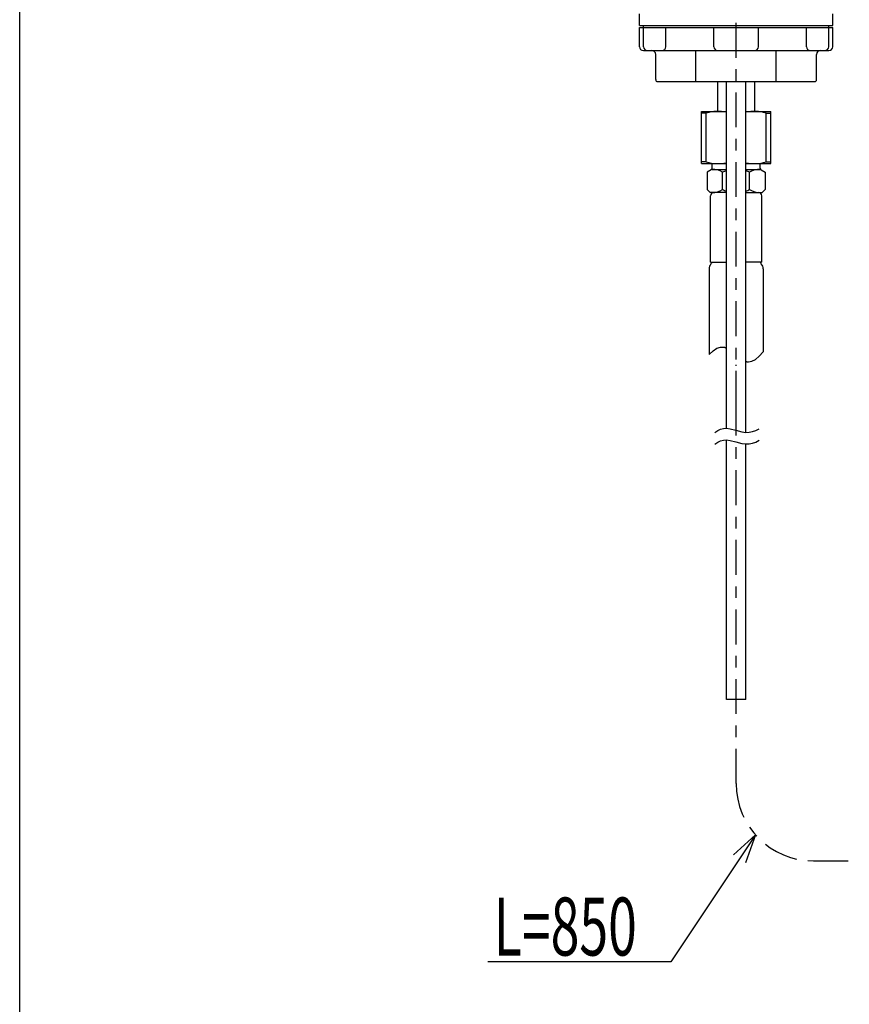
# Model space of a CAD drawing. Extents: x -32 to 264, y -104 to 224.
# Drawn here: x -32 to 40, y 38 to 123 of the extents above; entities that cross this region are included whole.
import ezdxf

# ---------------------------------------------------------------- set-up
doc = ezdxf.new("R2010")
doc.units = 0
doc.header["$MEASUREMENT"] = 0
doc.linetypes.add('CENTER', pattern=[6, 3, -1, 1, -1])
doc.layers.get('0').update_dxf_attribs({"linetype": 'CONTINUOUS'})
doc.layers.add('PIC11', color=7, linetype='CONTINUOUS')
doc.styles.get("Standard").update_dxf_attribs({"font": 'monotxt', "bigfont": 'extfont'})

msp = doc.modelspace()

# ---------------------------------------------------------------- linework, layer by layer
msp.add_lwpolyline([(-31.8, 223.949), (263.543, 223.949), (263.543, -104.21), (-31.8, -104.21)], close=True)
at = {"layer": 'PIC11', "color": 7, "linetype": 'CENTER'}
for p, q in [((30, 89.391), (30, 179.938)), ((30, 56.824), (30, 92.905)), ((36.667, 50.158), (73.333, 50.158))]:
    msp.add_line(p, q, dxfattribs=at)
at = {"layer": 'PIC11', "color": 7, "linetype": 'Continuous'}
for p, q in [((21.667, 122.167), (21.667, 123.167)), ((38.333, 122.167), (38.333, 123.167)), ((21.667, 122.167), (38.333, 122.167)), ((21.667, 120.334), (21.667, 122)), ((21.667, 122), (22, 122)), ((22, 122.167), (38, 122.167)), ((22, 122), (22, 122.167)), ((22, 122), (38, 122)), ((22, 122), (38, 122)), ((22.017, 120.334), (22.017, 122)), ((23.938, 120.334), (23.938, 122)), ((28.079, 120.334), (28.079, 122)), ((31.921, 120.334), (31.921, 122)), ((36.062, 120.334), (36.062, 122)), ((37.983, 120.334), (37.983, 122)), ((38, 122), (38, 122.167)), ((38, 122), (38.333, 122)), ((38.333, 120.334), (38.333, 122)), ((22, 120), (38, 120)), ((23.067, 117.5), (23.067, 119.667)), ((26.536, 117.334), (26.536, 120)), ((33.464, 117.334), (33.464, 120)), ((36.933, 117.5), (36.933, 119.667)), ((23.233, 117.334), (36.767, 117.334)), ((28.417, 114.762), (28.417, 117.334)), ((29.167, 87.444), (29.167, 117.334)), ((30.833, 87.094), (30.833, 117.334)), ((31.583, 117.334), (31.583, 114.762)), ((27, 114.762), (29.167, 114.762)), ((27, 110.262), (27, 114.762)), ((27.417, 114.618), (27, 114.618)), ((27.417, 110.407), (27.417, 114.618)), ((30.833, 114.762), (33, 114.762)), ((32.583, 110.407), (32.583, 114.618)), ((32.583, 114.618), (33, 114.618)), ((33, 110.262), (33, 114.762)), ((27.417, 110.407), (27, 110.407)), ((32.583, 110.407), (33, 110.407)), ((27, 110.262), (29.167, 110.262)), ((27.85, 109.714), (27.5, 109.512)), ((27.5, 109.512), (27.5, 108.029)), ((27.933, 109.859), (27.933, 110.262)), ((27.933, 109.762), (29.167, 109.762)), ((28.833, 108.029), (28.833, 109.512)), ((30.833, 110.262), (33, 110.262)), ((30.833, 109.762), (32.067, 109.762)), ((31.167, 108.029), (31.167, 109.512)), ((32.067, 109.859), (32.067, 110.262)), ((32.15, 109.714), (32.5, 109.512)), ((32.5, 109.512), (32.5, 108.029)), ((27.767, 107.763), (27.5, 108.029)), ((32.233, 107.763), (32.5, 108.029)), ((29.167, 107.763), (27.767, 107.763)), ((27.792, 101.763), (27.792, 107.496)), ((30.833, 107.763), (32.233, 107.763)), ((32.208, 101.763), (32.208, 107.496)), ((27.667, 101.179), (27.667, 93.806)), ((27.792, 101.763), (29.167, 101.763)), ((27.832, 101.618), (27.876, 101.668)), ((28.31, 101.763), (28.522, 101.763)), ((32.208, 101.763), (30.833, 101.763)), ((32.168, 101.618), (32.124, 101.668)), ((32.333, 101.179), (32.333, 94.046)), ((28.007, 94.133), (28.331, 94.347)), ((28.331, 94.347), (28.641, 94.451)), ((28.641, 94.451), (28.937, 94.444)), ((28.937, 94.444), (28.956, 94.44)), ((28.956, 94.44), (28.975, 94.435)), ((28.975, 94.435), (28.994, 94.43)), ((28.994, 94.43), (29.013, 94.424)), ((29.013, 94.424), (29.032, 94.418)), ((29.032, 94.418), (29.051, 94.411)), ((29.051, 94.411), (29.071, 94.404)), ((29.071, 94.404), (29.09, 94.396)), ((29.09, 94.396), (29.109, 94.388)), ((29.109, 94.388), (29.128, 94.38)), ((29.128, 94.38), (29.147, 94.371)), ((29.147, 94.371), (29.167, 94.362)), ((27.667, 93.806), (28.007, 94.133)), ((31.359, 93.221), (31.667, 93.383)), ((31.667, 93.383), (31.991, 93.658)), ((31.991, 93.658), (32.333, 94.046)), ((30.833, 93.211), (30.853, 93.205)), ((30.853, 93.205), (30.873, 93.2)), ((30.873, 93.2), (30.892, 93.195)), ((30.892, 93.195), (30.912, 93.19)), ((30.912, 93.19), (30.931, 93.186)), ((30.931, 93.186), (30.951, 93.182)), ((30.951, 93.182), (30.971, 93.179)), ((30.971, 93.179), (30.99, 93.176)), ((30.99, 93.176), (31.01, 93.174)), ((31.01, 93.174), (31.029, 93.172)), ((31.029, 93.172), (31.049, 93.171)), ((31.049, 93.171), (31.068, 93.17)), ((31.068, 93.17), (31.359, 93.221)), ((28.658, 87.364), (28.91, 87.429)), ((28.91, 87.429), (29.167, 87.444)), ((29.167, 87.444), (29.498, 87.399)), ((28.162, 87.077), (28.415, 87.249)), ((28.415, 87.249), (28.658, 87.364)), ((29.498, 87.399), (29.986, 87.273)), ((29.986, 87.273), (30.485, 87.145)), ((30.485, 87.145), (30.833, 87.094)), ((30.833, 87.094), (31.116, 87.102)), ((31.116, 87.102), (31.401, 87.157)), ((31.401, 87.157), (31.686, 87.259)), ((31.686, 87.259), (31.993, 87.415)), ((28.162, 86.077), (28.415, 86.249)), ((28.415, 86.249), (28.658, 86.364)), ((28.658, 86.364), (28.91, 86.429)), ((28.91, 86.429), (29.167, 86.444)), ((29.167, 86.444), (29.498, 86.399)), ((29.167, 64.067), (29.167, 86.444)), ((29.498, 86.399), (29.986, 86.273)), ((29.986, 86.273), (30.485, 86.145)), ((30.485, 86.145), (30.833, 86.094)), ((30.833, 86.094), (31.116, 86.102)), ((30.833, 64.067), (30.833, 86.094)), ((31.116, 86.102), (31.401, 86.157)), ((31.401, 86.157), (31.686, 86.259)), ((31.686, 86.259), (31.993, 86.415)), ((30.833, 64.067), (29.167, 64.067)), ((31.677, 52.403), (24.372, 41.447)), ((29.76, 50.68), (31.677, 52.403)), ((31.677, 52.403), (30.797, 49.981)), ((24.372, 41.447), (8.591, 41.447))]:
    msp.add_line(p, q, dxfattribs=at)
for centre, radius, start, end in [((22, 120.334), 0.333, 180, 270), ((22.35, 120.334), 0.333, 180, 270), ((22.733, 119.667), 0.333, 0, 90), ((23.604, 120.334), 0.333, 270, 0), ((28.413, 120.334), 0.333, 180, 270), ((31.587, 120.334), 0.333, 270, 0), ((36.396, 120.334), 0.333, 180, 270), ((37.267, 119.667), 0.333, 90, 180), ((37.65, 120.334), 0.333, 270, 0), ((38, 120.334), 0.333, 270, 0), ((23.233, 117.5), 0.167, 180, 270), ((36.767, 117.5), 0.167, 270, 0), ((28.5, 110.631), 4.132, 80.71441, 105.18929), ((31.5, 110.631), 4.132, 74.81071, 99.28559), ((28.5, 114.394), 4.132, 254.81071, 279.28559), ((31.5, 114.394), 4.132, 260.71441, 285.18929), ((27.767, 109.859), 0.167, 300, 0), ((28.045, 108.437), 1.333, 53.76537, 96.13861), ((30, 106.917), 2.845, 107.03049, 114.2069), ((30, 106.917), 2.845, 65.7931, 72.96951), ((31.955, 108.437), 1.333, 83.86139, 126.23463), ((32.233, 109.859), 0.167, 180, 240), ((28.045, 109.105), 1.333, 263.86139, 306.23463), ((30, 110.448), 2.685, 244.24981, 251.92147), ((30, 110.448), 2.685, 288.07853, 295.75019), ((31.955, 109.105), 1.333, 233.76537, 276.13861), ((28.058, 107.496), 0.267, 90, 180), ((31.942, 107.496), 0.267, 0, 90), ((28.333, 101.179), 0.667, 138.81407, 180), ((27.625, 101.888), 0.333, 318.81407, 337.93025), ((32.375, 101.888), 0.333, 202.06975, 221.18593), ((31.667, 101.179), 0.667, 0, 41.18593)]:
    msp.add_arc(centre, radius, start, end, dxfattribs=at)
at = {"layer": 'PIC11', "color": 7, "linetype": 'CENTER'}
msp.add_arc((36.667, 56.824), 6.667, 180, 270, dxfattribs=at)

# ---------------------------------------------------------------- texts
at = {"layer": 'PIC11', "color": 7, "linetype": 'Continuous', "width": 0.654762}
msp.add_text('L=850', height=5, dxfattribs=at).set_placement((9.096, 42.003))

doc.saveas('drawing.dxf')
